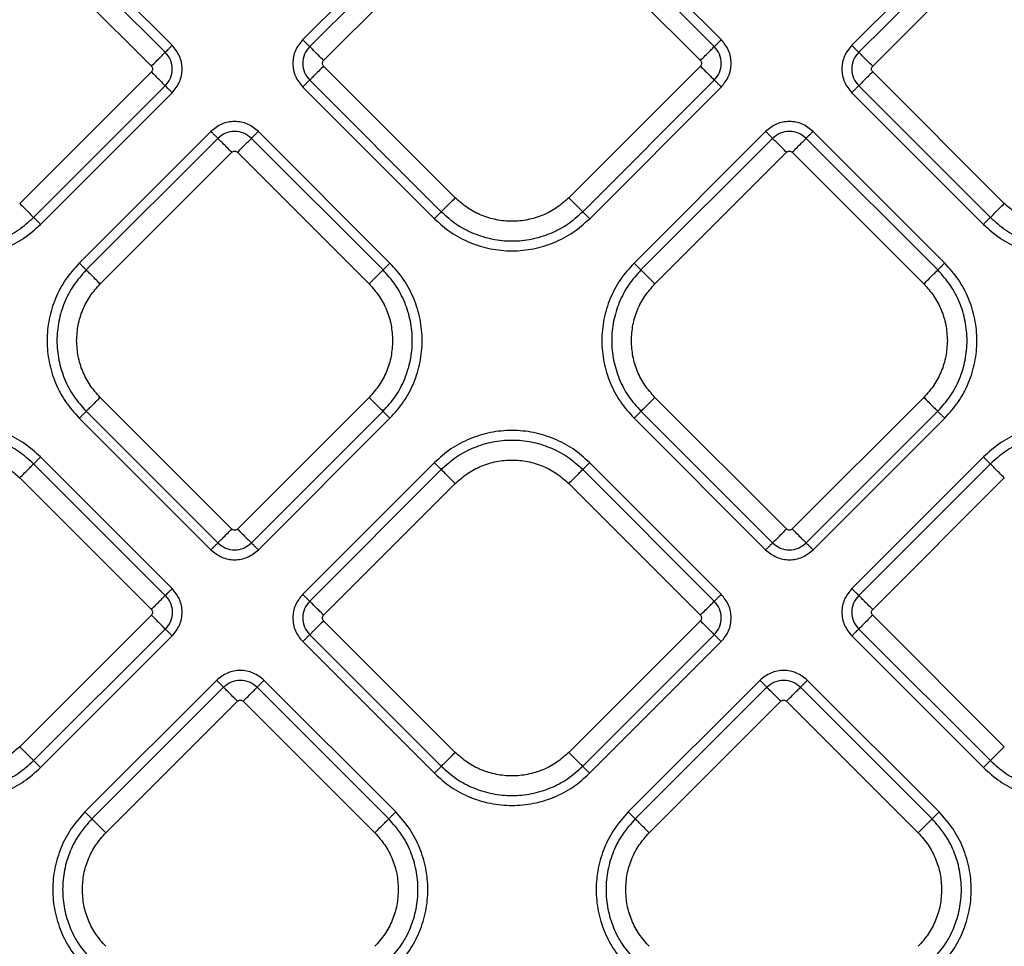
# Model space of a CAD drawing. Extents: x 400 to 500, y 484 to 637.
# Drawn here: x 456 to 461, y 548 to 553 of the extents above; entities that cross this region are included whole.
import ezdxf

# ---------------------------------------------------------------- set-up
doc = ezdxf.new("R2010")
doc.units = 0
doc.header["$MEASUREMENT"] = 0
doc.layers.add('DIM', color=3, linetype='Continuous')
doc.layers.add('GEOMETRY', color=3, linetype='Continuous', lineweight=25)

# ---------------------------------------------------------------- blocks, each defined once
blk = doc.blocks.new('GRANDEE 2023')
at = {"layer": 'GEOMETRY', "ltscale": 16}
for p, q in [((7.8805, -43.2034), (7.2216, -43.8623)), ((9.3166, -43.8623), (8.6578, -43.2034)), ((6.5337, -43.9256), (5.8749, -43.2668)), ((6.5686, -43.8908), (5.9097, -43.2319)), ((7.9153, -43.2383), (7.2565, -43.8971)), ((9.2817, -43.8971), (8.6229, -43.2383)), ((10.6284, -43.2319), (9.9696, -43.8908)), ((10.6633, -43.2668), (10.0045, -43.9256)), ((7.3262, -43.9669), (7.985, -43.308)), ((8.5532, -43.308), (9.212, -43.9669)), ((5.8051, -43.3365), (6.464, -43.9954)), ((10.0742, -43.9954), (10.733, -43.3365)), ((7.985, -44.654), (7.3262, -43.9951)), ((9.212, -43.9951), (8.5532, -44.654)), ((6.464, -44.0236), (5.8051, -44.6825)), ((10.733, -44.6825), (10.0742, -44.0236)), ((5.8749, -44.7522), (6.5337, -44.0934)), ((7.2216, -44.0997), (7.8805, -44.7586)), ((7.2565, -44.0649), (7.9153, -44.7237)), ((8.6229, -44.7237), (9.2817, -44.0649)), ((8.6578, -44.7586), (9.3166, -44.0997)), ((10.0045, -44.0934), (10.6633, -44.7522)), ((5.9097, -44.7871), (6.5686, -44.1282)), ((9.9696, -44.1282), (10.6284, -44.7871)), ((6.7621, -44.3218), (6.1033, -44.9806)), ((7.6584, -44.9806), (6.9996, -44.3218)), ((9.5386, -44.3218), (8.8798, -44.9806)), ((10.4349, -44.9806), (9.7761, -44.3218)), ((6.797, -44.3566), (6.1381, -45.0155)), ((7.6235, -45.0155), (6.9647, -44.3566)), ((9.5735, -44.3566), (8.9147, -45.0154)), ((10.4, -45.0154), (9.7412, -44.3566)), ((6.2079, -45.0852), (6.8667, -44.4264)), ((6.895, -44.4264), (7.5538, -45.0852)), ((8.9844, -45.0852), (9.6432, -44.4263)), ((9.6715, -44.4263), (10.3303, -45.0852)), ((6.8667, -46.3122), (6.2079, -45.6533)), ((7.5538, -45.6533), (6.895, -46.3122)), ((9.6432, -46.3121), (8.9844, -45.6533)), ((10.3303, -45.6533), (9.6715, -46.3121)), ((6.1381, -45.7231), (6.797, -46.3819)), ((6.9647, -46.3819), (7.6235, -45.7231)), ((8.9147, -45.723), (9.5735, -46.3819)), ((9.7412, -46.3819), (10.4, -45.723)), ((6.1033, -45.7579), (6.7621, -46.4167)), ((6.9996, -46.4168), (7.6584, -45.7579)), ((8.8798, -45.7579), (9.5386, -46.4167)), ((9.7761, -46.4167), (10.4349, -45.7579)), ((6.5686, -46.6103), (5.9098, -45.9514)), ((10.6285, -45.9514), (9.9696, -46.6103)), ((6.5337, -46.6451), (5.8749, -45.9863)), ((7.8804, -45.9799), (7.2216, -46.6388)), ((7.9153, -46.0148), (7.2565, -46.6736)), ((9.2817, -46.6736), (8.6229, -46.0148)), ((9.3166, -46.6388), (8.6577, -45.9799)), ((10.6633, -45.9863), (10.0045, -46.6451)), ((5.8052, -46.056), (6.464, -46.7149)), ((10.0742, -46.7149), (10.733, -46.056)), ((7.3262, -46.7434), (7.985, -46.0845)), ((8.5531, -46.0845), (9.212, -46.7434)), ((6.464, -46.7431), (5.8052, -47.402)), ((10.733, -47.402), (10.0742, -46.7431)), ((5.8749, -47.4717), (6.5337, -46.8129)), ((7.985, -47.4305), (7.3262, -46.7716)), ((9.212, -46.7716), (8.5531, -47.4305)), ((10.0045, -46.8129), (10.6633, -47.4717)), ((5.9098, -47.5066), (6.5686, -46.8477)), ((7.2565, -46.8414), (7.9153, -47.5002)), ((8.6229, -47.5002), (9.2817, -46.8414)), ((9.9696, -46.8477), (10.6285, -47.5066)), ((7.2216, -46.8762), (7.8804, -47.5351)), ((8.6577, -47.5351), (9.3166, -46.8762)), ((6.7906, -47.0698), (6.1318, -47.7286)), ((6.8255, -47.1046), (6.1667, -47.7634)), ((7.652, -47.7634), (6.9932, -47.1046)), ((7.6869, -47.7286), (7.0281, -47.0698)), ((9.5101, -47.0698), (8.8513, -47.7286)), ((9.545, -47.1046), (8.8861, -47.7635)), ((10.3715, -47.7635), (9.7127, -47.1046)), ((10.4064, -47.7286), (9.7476, -47.0698)), ((6.2364, -47.8332), (6.8952, -47.1743)), ((6.9235, -47.1743), (7.5823, -47.8332)), ((8.9559, -47.8332), (9.6147, -47.1744)), ((9.643, -47.1744), (10.3018, -47.8332))]:
    blk.add_line(p, q, dxfattribs=at)
for points in [[(6.5686, -43.8908), (6.5644, -43.8949), (6.5561, -43.9032), (6.5453, -43.914), (6.537, -43.9223), (6.5348, -43.9245), (6.5337, -43.9256)], [(7.2216, -43.8623), (7.2258, -43.8664), (7.234, -43.8747), (7.2449, -43.8855), (7.2532, -43.8938), (7.2554, -43.896), (7.2565, -43.8971)], [(7.3262, -43.9669), (7.3179, -43.9586), (7.3014, -43.942), (7.2797, -43.9204), (7.2631, -43.9038), (7.2587, -43.8993), (7.2565, -43.8971)], [(9.212, -43.9669), (9.2203, -43.9586), (9.2368, -43.942), (9.2585, -43.9204), (9.2751, -43.9038), (9.2795, -43.8993), (9.2817, -43.8971)], [(9.3166, -43.8623), (9.3125, -43.8664), (9.3042, -43.8747), (9.2933, -43.8855), (9.285, -43.8938), (9.2828, -43.896), (9.2817, -43.8971)], [(9.9696, -43.8908), (9.9737, -43.8949), (9.982, -43.9032), (9.9928, -43.914), (10.0011, -43.9223), (10.0033, -43.9245), (10.0045, -43.9256)], [(6.464, -43.9954), (6.4723, -43.9871), (6.4888, -43.9705), (6.5105, -43.9489), (6.5271, -43.9323), (6.5315, -43.9279), (6.5337, -43.9256)], [(10.0742, -43.9954), (10.0659, -43.9871), (10.0493, -43.9705), (10.0277, -43.9489), (10.0111, -43.9323), (10.0067, -43.9279), (10.0045, -43.9256)], [(7.3262, -43.9951), (7.3179, -44.0034), (7.3014, -44.02), (7.2797, -44.0416), (7.2631, -44.0582), (7.2587, -44.0626), (7.2565, -44.0649)], [(9.212, -43.9951), (9.2203, -44.0034), (9.2368, -44.02), (9.2585, -44.0416), (9.2751, -44.0582), (9.2795, -44.0626), (9.2817, -44.0649)], [(6.464, -44.0236), (6.4723, -44.0319), (6.4888, -44.0485), (6.5105, -44.0701), (6.5271, -44.0867), (6.5315, -44.0912), (6.5337, -44.0934)], [(10.0742, -44.0236), (10.0659, -44.0319), (10.0493, -44.0485), (10.0277, -44.0701), (10.0111, -44.0867), (10.0067, -44.0912), (10.0045, -44.0934)], [(6.5686, -44.1282), (6.5644, -44.1241), (6.5561, -44.1158), (6.5453, -44.105), (6.537, -44.0967), (6.5348, -44.0945), (6.5337, -44.0934)], [(7.2216, -44.0997), (7.2258, -44.0956), (7.234, -44.0873), (7.2449, -44.0765), (7.2532, -44.0682), (7.2554, -44.066), (7.2565, -44.0649)], [(9.3166, -44.0997), (9.3125, -44.0956), (9.3042, -44.0873), (9.2933, -44.0765), (9.285, -44.0682), (9.2828, -44.066), (9.2817, -44.0649)], [(9.9696, -44.1282), (9.9737, -44.1241), (9.982, -44.1158), (9.9928, -44.105), (10.0011, -44.0967), (10.0033, -44.0945), (10.0045, -44.0934)], [(6.7621, -44.3218), (6.7663, -44.3259), (6.7745, -44.3342), (6.7854, -44.345), (6.7937, -44.3533), (6.7959, -44.3555), (6.797, -44.3566)], [(6.9996, -44.3218), (6.9954, -44.3259), (6.9871, -44.3342), (6.9763, -44.345), (6.968, -44.3533), (6.9658, -44.3555), (6.9647, -44.3566)], [(9.5386, -44.3218), (9.5428, -44.3259), (9.551, -44.3342), (9.5619, -44.345), (9.5702, -44.3533), (9.5724, -44.3555), (9.5735, -44.3566)], [(9.7761, -44.3218), (9.7719, -44.3259), (9.7637, -44.3342), (9.7528, -44.345), (9.7445, -44.3533), (9.7423, -44.3555), (9.7412, -44.3566)], [(6.8667, -44.4264), (6.8584, -44.4181), (6.8419, -44.4015), (6.8202, -44.3799), (6.8036, -44.3633), (6.7992, -44.3589), (6.797, -44.3566)], [(6.895, -44.4264), (6.9033, -44.4181), (6.9198, -44.4015), (6.9415, -44.3799), (6.9581, -44.3633), (6.9625, -44.3589), (6.9647, -44.3566)], [(9.6432, -44.4263), (9.6349, -44.4181), (9.6184, -44.4015), (9.5967, -44.3798), (9.5801, -44.3633), (9.5757, -44.3588), (9.5735, -44.3566)], [(9.6715, -44.4263), (9.6798, -44.4181), (9.6963, -44.4015), (9.718, -44.3798), (9.7346, -44.3633), (9.739, -44.3588), (9.7412, -44.3566)], [(5.8051, -44.6825), (5.8134, -44.6908), (5.83, -44.7073), (5.8516, -44.729), (5.8682, -44.7456), (5.8727, -44.75), (5.8749, -44.7522)], [(7.9153, -44.7237), (7.9175, -44.7215), (7.922, -44.7171), (7.9386, -44.7005), (7.9602, -44.6788), (7.9768, -44.6622), (7.985, -44.654)], [(8.5532, -44.654), (8.5335, -44.6715), (8.4942, -44.7066), (8.4237, -44.7433), (8.348, -44.7665), (8.2691, -44.7742), (8.1902, -44.7665), (8.1145, -44.7433), (8.044, -44.7066), (8.0047, -44.6715), (7.985, -44.654)], [(8.5532, -44.654), (8.5615, -44.6622), (8.578, -44.6788), (8.5997, -44.7005), (8.6163, -44.7171), (8.6207, -44.7215), (8.6229, -44.7237)], [(10.6633, -44.7522), (10.6655, -44.75), (10.6699, -44.7456), (10.6865, -44.729), (10.7082, -44.7073), (10.7247, -44.6908), (10.733, -44.6825)], [(11.3011, -44.6825), (11.2815, -44.7), (11.2422, -44.7351), (11.1717, -44.7718), (11.096, -44.795), (11.0171, -44.8027), (10.9382, -44.795), (10.8625, -44.7718), (10.792, -44.7351), (10.7527, -44.7), (10.733, -44.6825)], [(7.9153, -44.7237), (7.9142, -44.7248), (7.912, -44.727), (7.9037, -44.7353), (7.8929, -44.7461), (7.8846, -44.7544), (7.8805, -44.7586)], [(7.9153, -44.7237), (7.9398, -44.7455), (7.9887, -44.7892), (8.0766, -44.835), (8.1708, -44.8638), (8.2691, -44.8734), (8.3674, -44.8638), (8.4616, -44.835), (8.5495, -44.7892), (8.5984, -44.7455), (8.6229, -44.7237)], [(8.6578, -44.7586), (8.6536, -44.7544), (8.6453, -44.7461), (8.6345, -44.7353), (8.6262, -44.727), (8.624, -44.7248), (8.6229, -44.7237)], [(5.1324, -44.7871), (5.1593, -44.8111), (5.2131, -44.859), (5.3096, -44.9093), (5.4131, -44.941), (5.5211, -44.9516), (5.629, -44.941), (5.7326, -44.9093), (5.8291, -44.859), (5.8828, -44.8111), (5.9097, -44.7871)], [(5.1673, -44.7522), (5.1918, -44.774), (5.2407, -44.8177), (5.3285, -44.8635), (5.4228, -44.8923), (5.5211, -44.9019), (5.6194, -44.8923), (5.7136, -44.8635), (5.8014, -44.8177), (5.8504, -44.774), (5.8749, -44.7522)], [(5.9097, -44.7871), (5.9056, -44.7829), (5.8973, -44.7746), (5.8865, -44.7638), (5.8782, -44.7555), (5.876, -44.7533), (5.8749, -44.7522)], [(7.8805, -44.7586), (7.9073, -44.7825), (7.9611, -44.8305), (8.0576, -44.8808), (8.1611, -44.9125), (8.2691, -44.9231), (8.3771, -44.9125), (8.4806, -44.8808), (8.5771, -44.8305), (8.6309, -44.7825), (8.6578, -44.7586)], [(10.6633, -44.7522), (10.6622, -44.7533), (10.66, -44.7555), (10.6517, -44.7638), (10.6408, -44.7746), (10.6326, -44.7829), (10.6284, -44.7871)], [(10.6284, -44.7871), (10.6553, -44.8111), (10.7091, -44.859), (10.8056, -44.9093), (10.9091, -44.941), (11.0171, -44.9516), (11.125, -44.941), (11.2286, -44.9093), (11.3251, -44.859), (11.3788, -44.8111), (11.4057, -44.7871)], [(10.6633, -44.7522), (10.6878, -44.774), (10.7367, -44.8177), (10.8245, -44.8635), (10.9188, -44.8923), (11.0171, -44.9019), (11.1154, -44.8923), (11.2096, -44.8635), (11.2974, -44.8177), (11.3464, -44.774), (11.3709, -44.7522)], [(6.1033, -44.9806), (6.0793, -45.0075), (6.0313, -45.0613), (5.981, -45.1578), (5.9493, -45.2613), (5.9388, -45.3693), (5.9493, -45.4772), (5.981, -45.5808), (6.0313, -45.6773), (6.0793, -45.731), (6.1033, -45.7579)], [(6.1033, -44.9806), (6.1074, -44.9848), (6.1157, -44.993), (6.1265, -45.0039), (6.1348, -45.0122), (6.137, -45.0144), (6.1381, -45.0155)], [(7.6584, -44.9806), (7.6543, -44.9848), (7.646, -44.993), (7.6352, -45.0039), (7.6269, -45.0122), (7.6246, -45.0144), (7.6235, -45.0155)], [(7.6584, -45.7579), (7.6824, -45.731), (7.7304, -45.6773), (7.7806, -45.5808), (7.8123, -45.4772), (7.8229, -45.3693), (7.8123, -45.2613), (7.7806, -45.1578), (7.7304, -45.0613), (7.6824, -45.0075), (7.6584, -44.9806)], [(8.8798, -44.9806), (8.8558, -45.0075), (8.8078, -45.0612), (8.7576, -45.1577), (8.7258, -45.2613), (8.7153, -45.3692), (8.7258, -45.4772), (8.7576, -45.5807), (8.8078, -45.6772), (8.8558, -45.731), (8.8798, -45.7579)], [(8.8798, -44.9806), (8.8839, -44.9847), (8.8922, -44.993), (8.903, -45.0038), (8.9113, -45.0121), (8.9135, -45.0143), (8.9147, -45.0154)], [(10.4349, -44.9806), (10.4308, -44.9847), (10.4225, -44.993), (10.4117, -45.0038), (10.4034, -45.0121), (10.4012, -45.0143), (10.4, -45.0154)], [(10.4349, -45.7579), (10.4589, -45.731), (10.5069, -45.6772), (10.5571, -45.5807), (10.5889, -45.4772), (10.5994, -45.3692), (10.5889, -45.2613), (10.5571, -45.1577), (10.5069, -45.0612), (10.4589, -45.0075), (10.4349, -44.9806)], [(6.1381, -45.0155), (6.1163, -45.04), (6.0726, -45.0889), (6.0269, -45.1767), (5.998, -45.271), (5.9884, -45.3693), (5.998, -45.4675), (6.0269, -45.5618), (6.0726, -45.6496), (6.1163, -45.6986), (6.1381, -45.7231)], [(6.2079, -45.0852), (6.1996, -45.0769), (6.183, -45.0604), (6.1614, -45.0387), (6.1448, -45.0221), (6.1404, -45.0177), (6.1381, -45.0155)], [(7.5538, -45.0852), (7.5621, -45.0769), (7.5786, -45.0604), (7.6003, -45.0387), (7.6169, -45.0221), (7.6213, -45.0177), (7.6235, -45.0155)], [(7.6235, -45.7231), (7.6454, -45.6986), (7.6891, -45.6496), (7.7348, -45.5618), (7.7637, -45.4675), (7.7733, -45.3693), (7.7637, -45.271), (7.7348, -45.1767), (7.6891, -45.0889), (7.6454, -45.04), (7.6235, -45.0155)], [(8.9147, -45.0154), (8.8928, -45.0399), (8.8491, -45.0889), (8.8034, -45.1767), (8.7745, -45.271), (8.7649, -45.3692), (8.7745, -45.4675), (8.8034, -45.5618), (8.8491, -45.6496), (8.8928, -45.6986), (8.9147, -45.723)], [(8.9844, -45.0852), (8.9761, -45.0769), (8.9595, -45.0603), (8.9379, -45.0387), (8.9213, -45.0221), (8.9169, -45.0177), (8.9147, -45.0154)], [(10.3303, -45.0852), (10.3386, -45.0769), (10.3552, -45.0603), (10.3768, -45.0387), (10.3934, -45.0221), (10.3978, -45.0177), (10.4, -45.0154)], [(10.4, -45.723), (10.4219, -45.6986), (10.4656, -45.6496), (10.5113, -45.5618), (10.5402, -45.4675), (10.5498, -45.3692), (10.5402, -45.271), (10.5113, -45.1767), (10.4656, -45.0889), (10.4219, -45.0399), (10.4, -45.0154)], [(6.0902, -45.3693), (6.0917, -45.343), (6.0947, -45.2904), (6.1187, -45.2147), (6.1552, -45.1441), (6.1903, -45.1049), (6.2079, -45.0852)], [(7.5538, -45.0852), (7.5714, -45.1049), (7.6065, -45.1441), (7.643, -45.2147), (7.667, -45.2904), (7.67, -45.343), (7.6715, -45.3693)], [(8.8667, -45.3692), (8.8682, -45.3429), (8.8712, -45.2903), (8.8952, -45.2146), (8.9317, -45.1441), (8.9668, -45.1048), (8.9844, -45.0852)], [(10.3303, -45.0852), (10.3479, -45.1048), (10.383, -45.1441), (10.4195, -45.2146), (10.4435, -45.2903), (10.4465, -45.3429), (10.448, -45.3692)], [(6.2079, -45.6533), (6.1903, -45.6337), (6.1552, -45.5944), (6.1187, -45.5239), (6.0947, -45.4482), (6.0917, -45.3956), (6.0902, -45.3693)], [(7.6715, -45.3693), (7.67, -45.3956), (7.667, -45.4482), (7.643, -45.5239), (7.6065, -45.5944), (7.5714, -45.6337), (7.5538, -45.6533)], [(8.9844, -45.6533), (8.9668, -45.6337), (8.9317, -45.5944), (8.8952, -45.5238), (8.8712, -45.4481), (8.8682, -45.3955), (8.8667, -45.3692)], [(10.448, -45.3692), (10.4465, -45.3955), (10.4435, -45.4481), (10.4195, -45.5238), (10.383, -45.5944), (10.3479, -45.6337), (10.3303, -45.6533)], [(6.2079, -45.6533), (6.1996, -45.6616), (6.183, -45.6782), (6.1614, -45.6998), (6.1448, -45.7164), (6.1404, -45.7208), (6.1381, -45.7231)], [(7.5538, -45.6533), (7.5621, -45.6616), (7.5786, -45.6782), (7.6003, -45.6998), (7.6169, -45.7164), (7.6213, -45.7208), (7.6235, -45.7231)], [(8.9844, -45.6533), (8.9761, -45.6616), (8.9595, -45.6781), (8.9379, -45.6998), (8.9213, -45.7164), (8.9169, -45.7208), (8.9147, -45.723)], [(10.3303, -45.6533), (10.3386, -45.6616), (10.3552, -45.6781), (10.3768, -45.6998), (10.3934, -45.7164), (10.3978, -45.7208), (10.4, -45.723)], [(6.1033, -45.7579), (6.1074, -45.7538), (6.1157, -45.7455), (6.1265, -45.7347), (6.1348, -45.7264), (6.137, -45.7242), (6.1381, -45.7231)], [(7.6584, -45.7579), (7.6543, -45.7538), (7.646, -45.7455), (7.6352, -45.7347), (7.6269, -45.7264), (7.6246, -45.7242), (7.6235, -45.7231)], [(8.8798, -45.7579), (8.8839, -45.7537), (8.8922, -45.7455), (8.903, -45.7346), (8.9113, -45.7263), (8.9135, -45.7241), (8.9147, -45.723)], [(10.4349, -45.7579), (10.4308, -45.7537), (10.4225, -45.7455), (10.4117, -45.7346), (10.4034, -45.7263), (10.4012, -45.7241), (10.4, -45.723)], [(5.9098, -45.9514), (5.8829, -45.9274), (5.8291, -45.8795), (5.7326, -45.8292), (5.6291, -45.7975), (5.5211, -45.7869), (5.4131, -45.7975), (5.3096, -45.8292), (5.2131, -45.8795), (5.1593, -45.9274), (5.1325, -45.9514)], [(8.6577, -45.9799), (8.6308, -45.956), (8.5771, -45.908), (8.4806, -45.8577), (8.377, -45.826), (8.2691, -45.8154), (8.1611, -45.826), (8.0576, -45.8577), (7.9611, -45.908), (7.9073, -45.956), (7.8804, -45.9799)], [(11.4058, -45.9514), (11.3789, -45.9274), (11.3251, -45.8795), (11.2286, -45.8292), (11.1251, -45.7975), (11.0171, -45.7869), (10.9091, -45.7975), (10.8056, -45.8292), (10.7091, -45.8795), (10.6553, -45.9274), (10.6285, -45.9514)], [(5.8749, -45.9863), (5.8504, -45.9645), (5.8015, -45.9208), (5.7136, -45.875), (5.6194, -45.8462), (5.5211, -45.8366), (5.4228, -45.8462), (5.3286, -45.875), (5.2407, -45.9208), (5.1918, -45.9645), (5.1673, -45.9863)], [(8.6229, -46.0148), (8.5984, -45.993), (8.5494, -45.9493), (8.4616, -45.9035), (8.3674, -45.8747), (8.2691, -45.8651), (8.1708, -45.8747), (8.0765, -45.9035), (7.9887, -45.9493), (7.9398, -45.993), (7.9153, -46.0148)], [(11.3709, -45.9863), (11.3464, -45.9645), (11.2975, -45.9208), (11.2096, -45.875), (11.1154, -45.8462), (11.0171, -45.8366), (10.9188, -45.8462), (10.8246, -45.875), (10.7367, -45.9208), (10.6878, -45.9645), (10.6633, -45.9863)], [(5.237, -46.056), (5.2567, -46.0385), (5.296, -46.0034), (5.3665, -45.9667), (5.4422, -45.9435), (5.5211, -45.9358), (5.6, -45.9435), (5.6757, -45.9667), (5.7462, -46.0034), (5.7855, -46.0385), (5.8052, -46.056)], [(5.9098, -45.9514), (5.9056, -45.9556), (5.8973, -45.9639), (5.8865, -45.9747), (5.8782, -45.983), (5.876, -45.9852), (5.8749, -45.9863)], [(7.985, -46.0845), (8.0047, -46.067), (8.044, -46.0319), (8.1145, -45.9952), (8.1902, -45.972), (8.2691, -45.9643), (8.348, -45.972), (8.4237, -45.9952), (8.4942, -46.0319), (8.5335, -46.067), (8.5531, -46.0845)], [(10.6285, -45.9514), (10.6326, -45.9556), (10.6409, -45.9639), (10.6517, -45.9747), (10.66, -45.983), (10.6622, -45.9852), (10.6633, -45.9863)], [(5.8052, -46.056), (5.8135, -46.0477), (5.83, -46.0312), (5.8517, -46.0095), (5.8683, -45.9929), (5.8727, -45.9885), (5.8749, -45.9863)], [(7.8804, -45.9799), (7.8846, -45.9841), (7.8928, -45.9924), (7.9037, -46.0032), (7.912, -46.0115), (7.9142, -46.0137), (7.9153, -46.0148)], [(7.985, -46.0845), (7.9767, -46.0763), (7.9602, -46.0597), (7.9385, -46.038), (7.9219, -46.0214), (7.9175, -46.017), (7.9153, -46.0148)], [(8.5531, -46.0845), (8.5614, -46.0763), (8.578, -46.0597), (8.5996, -46.038), (8.6162, -46.0214), (8.6207, -46.017), (8.6229, -46.0148)], [(8.6577, -45.9799), (8.6536, -45.9841), (8.6453, -45.9924), (8.6345, -46.0032), (8.6262, -46.0115), (8.624, -46.0137), (8.6229, -46.0148)], [(10.733, -46.056), (10.7248, -46.0477), (10.7082, -46.0312), (10.6866, -46.0095), (10.67, -45.9929), (10.6655, -45.9885), (10.6633, -45.9863)], [(6.797, -46.3819), (6.7992, -46.3797), (6.8036, -46.3753), (6.8202, -46.3587), (6.8419, -46.337), (6.8584, -46.3204), (6.8667, -46.3122)], [(6.895, -46.3122), (6.9033, -46.3204), (6.9198, -46.337), (6.9415, -46.3587), (6.9581, -46.3753), (6.9625, -46.3797), (6.9647, -46.3819)], [(9.5735, -46.3819), (9.5757, -46.3796), (9.5801, -46.3752), (9.5967, -46.3586), (9.6184, -46.337), (9.6349, -46.3204), (9.6432, -46.3121)], [(9.6715, -46.3121), (9.6798, -46.3204), (9.6963, -46.337), (9.718, -46.3586), (9.7346, -46.3752), (9.739, -46.3796), (9.7412, -46.3819)], [(6.797, -46.3819), (6.7959, -46.383), (6.7937, -46.3852), (6.7854, -46.3935), (6.7745, -46.4043), (6.7663, -46.4126), (6.7621, -46.4167)], [(6.9996, -46.4167), (6.9954, -46.4126), (6.9871, -46.4043), (6.9763, -46.3935), (6.968, -46.3852), (6.9658, -46.383), (6.9647, -46.3819)], [(9.5735, -46.3819), (9.5724, -46.383), (9.5702, -46.3852), (9.5619, -46.3935), (9.551, -46.4043), (9.5428, -46.4126), (9.5386, -46.4167)], [(9.7761, -46.4167), (9.7719, -46.4126), (9.7637, -46.4043), (9.7528, -46.3935), (9.7445, -46.3852), (9.7423, -46.383), (9.7412, -46.3819)], [(6.5686, -46.6103), (6.5645, -46.6144), (6.5562, -46.6227), (6.5453, -46.6335), (6.537, -46.6418), (6.5348, -46.644), (6.5337, -46.6451)], [(9.9696, -46.6103), (9.9738, -46.6144), (9.982, -46.6227), (9.9929, -46.6335), (10.0012, -46.6418), (10.0034, -46.644), (10.0045, -46.6451)], [(6.464, -46.7149), (6.4723, -46.7066), (6.4888, -46.69), (6.5105, -46.6684), (6.5271, -46.6518), (6.5315, -46.6473), (6.5337, -46.6451)], [(7.2216, -46.6388), (7.2257, -46.6429), (7.234, -46.6512), (7.2448, -46.662), (7.2531, -46.6703), (7.2553, -46.6725), (7.2565, -46.6736)], [(9.3166, -46.6388), (9.3124, -46.6429), (9.3041, -46.6512), (9.2933, -46.662), (9.285, -46.6703), (9.2828, -46.6725), (9.2817, -46.6736)], [(10.0742, -46.7149), (10.0659, -46.7066), (10.0494, -46.69), (10.0277, -46.6684), (10.0111, -46.6518), (10.0067, -46.6473), (10.0045, -46.6451)], [(7.3262, -46.7434), (7.3179, -46.7351), (7.3013, -46.7185), (7.2797, -46.6969), (7.2631, -46.6803), (7.2587, -46.6759), (7.2565, -46.6736)], [(9.212, -46.7434), (9.2203, -46.7351), (9.2368, -46.7185), (9.2585, -46.6969), (9.2751, -46.6803), (9.2795, -46.6759), (9.2817, -46.6736)], [(6.464, -46.7431), (6.4723, -46.7514), (6.4888, -46.768), (6.5105, -46.7896), (6.5271, -46.8062), (6.5315, -46.8106), (6.5337, -46.8129)], [(10.0742, -46.7431), (10.0659, -46.7514), (10.0494, -46.768), (10.0277, -46.7896), (10.0111, -46.8062), (10.0067, -46.8106), (10.0045, -46.8129)], [(6.5337, -46.8129), (6.5348, -46.814), (6.537, -46.8162), (6.5453, -46.8245), (6.5562, -46.8353), (6.5645, -46.8436), (6.5686, -46.8477)], [(7.3262, -46.7716), (7.3179, -46.7799), (7.3013, -46.7965), (7.2797, -46.8181), (7.2631, -46.8347), (7.2587, -46.8392), (7.2565, -46.8414)], [(9.212, -46.7716), (9.2203, -46.7799), (9.2368, -46.7965), (9.2585, -46.8181), (9.2751, -46.8347), (9.2795, -46.8392), (9.2817, -46.8414)], [(9.9696, -46.8477), (9.9738, -46.8436), (9.982, -46.8353), (9.9929, -46.8245), (10.0012, -46.8162), (10.0034, -46.814), (10.0045, -46.8129)], [(7.2216, -46.8762), (7.2257, -46.8721), (7.234, -46.8638), (7.2448, -46.853), (7.2531, -46.8447), (7.2553, -46.8425), (7.2565, -46.8414)], [(9.3166, -46.8762), (9.3124, -46.8721), (9.3041, -46.8638), (9.2933, -46.853), (9.285, -46.8447), (9.2828, -46.8425), (9.2817, -46.8414)], [(6.7906, -47.0698), (6.7948, -47.0739), (6.803, -47.0822), (6.8139, -47.093), (6.8222, -47.1013), (6.8244, -47.1035), (6.8255, -47.1046)], [(6.8952, -47.1743), (6.8869, -47.1661), (6.8704, -47.1495), (6.8487, -47.1278), (6.8321, -47.1113), (6.8277, -47.1068), (6.8255, -47.1046)], [(6.9235, -47.1743), (6.9318, -47.1661), (6.9483, -47.1495), (6.97, -47.1278), (6.9866, -47.1113), (6.991, -47.1068), (6.9932, -47.1046)], [(7.0281, -47.0698), (7.0239, -47.0739), (7.0157, -47.0822), (7.0048, -47.093), (6.9965, -47.1013), (6.9943, -47.1035), (6.9932, -47.1046)], [(9.5101, -47.0698), (9.5143, -47.0739), (9.5225, -47.0822), (9.5334, -47.093), (9.5417, -47.1013), (9.5439, -47.1035), (9.545, -47.1046)], [(9.6147, -47.1744), (9.6064, -47.1661), (9.5899, -47.1495), (9.5682, -47.1279), (9.5516, -47.1113), (9.5472, -47.1069), (9.545, -47.1046)], [(9.643, -47.1744), (9.6513, -47.1661), (9.6678, -47.1495), (9.6895, -47.1279), (9.7061, -47.1113), (9.7105, -47.1069), (9.7127, -47.1046)], [(9.7476, -47.0698), (9.7434, -47.0739), (9.7351, -47.0822), (9.7243, -47.093), (9.716, -47.1013), (9.7138, -47.1035), (9.7127, -47.1046)], [(5.8052, -47.402), (5.7855, -47.4195), (5.7462, -47.4546), (5.6757, -47.4913), (5.6, -47.5145), (5.5211, -47.5222), (5.4422, -47.5145), (5.3665, -47.4913), (5.296, -47.4546), (5.2567, -47.4195), (5.237, -47.402)], [(5.8052, -47.402), (5.8135, -47.4102), (5.83, -47.4268), (5.8517, -47.4485), (5.8683, -47.4651), (5.8727, -47.4695), (5.8749, -47.4717)], [(10.6633, -47.4717), (10.6655, -47.4695), (10.67, -47.4651), (10.6866, -47.4485), (10.7082, -47.4268), (10.7248, -47.4102), (10.733, -47.402)], [(7.9153, -47.5002), (7.9175, -47.498), (7.9219, -47.4936), (7.9385, -47.477), (7.9602, -47.4553), (7.9767, -47.4388), (7.985, -47.4305)], [(8.5531, -47.4305), (8.5335, -47.448), (8.4942, -47.4831), (8.4237, -47.5198), (8.348, -47.543), (8.2691, -47.5507), (8.1902, -47.543), (8.1145, -47.5198), (8.044, -47.4831), (8.0047, -47.448), (7.985, -47.4305)], [(8.5531, -47.4305), (8.5614, -47.4388), (8.578, -47.4553), (8.5996, -47.477), (8.6162, -47.4936), (8.6207, -47.498), (8.6229, -47.5002)], [(5.1673, -47.4717), (5.1918, -47.4935), (5.2407, -47.5372), (5.3286, -47.583), (5.4228, -47.6118), (5.5211, -47.6214), (5.6194, -47.6118), (5.7136, -47.583), (5.8015, -47.5372), (5.8504, -47.4935), (5.8749, -47.4717)], [(5.9098, -47.5066), (5.9056, -47.5024), (5.8973, -47.4941), (5.8865, -47.4833), (5.8782, -47.475), (5.876, -47.4728), (5.8749, -47.4717)], [(7.9153, -47.5002), (7.9142, -47.5013), (7.912, -47.5035), (7.9037, -47.5118), (7.8928, -47.5226), (7.8846, -47.5309), (7.8804, -47.5351)], [(7.9153, -47.5002), (7.9398, -47.522), (7.9887, -47.5657), (8.0765, -47.6115), (8.1708, -47.6403), (8.2691, -47.6499), (8.3674, -47.6403), (8.4616, -47.6115), (8.5494, -47.5657), (8.5984, -47.522), (8.6229, -47.5002)], [(8.6577, -47.5351), (8.6536, -47.5309), (8.6453, -47.5226), (8.6345, -47.5118), (8.6262, -47.5035), (8.624, -47.5013), (8.6229, -47.5002)], [(10.6633, -47.4717), (10.6622, -47.4728), (10.66, -47.475), (10.6517, -47.4833), (10.6409, -47.4941), (10.6326, -47.5024), (10.6285, -47.5066)], [(10.6633, -47.4717), (10.6878, -47.4935), (10.7367, -47.5372), (10.8246, -47.583), (10.9188, -47.6118), (11.0171, -47.6214), (11.1154, -47.6118), (11.2096, -47.583), (11.2975, -47.5372), (11.3464, -47.4935), (11.3709, -47.4717)], [(5.1325, -47.5066), (5.1593, -47.5305), (5.2131, -47.5785), (5.3096, -47.6288), (5.4131, -47.6605), (5.5211, -47.6711), (5.6291, -47.6605), (5.7326, -47.6288), (5.8291, -47.5785), (5.8829, -47.5305), (5.9098, -47.5066)], [(7.8804, -47.5351), (7.9073, -47.5591), (7.9611, -47.607), (8.0576, -47.6573), (8.1611, -47.689), (8.2691, -47.6996), (8.377, -47.689), (8.4806, -47.6573), (8.5771, -47.607), (8.6308, -47.5591), (8.6577, -47.5351)], [(10.6285, -47.5066), (10.6553, -47.5305), (10.7091, -47.5785), (10.8056, -47.6288), (10.9091, -47.6605), (11.0171, -47.6711), (11.1251, -47.6605), (11.2286, -47.6288), (11.3251, -47.5785), (11.3789, -47.5305), (11.4058, -47.5066)], [(6.1318, -47.7286), (6.1078, -47.7555), (6.0598, -47.8092), (6.0096, -47.9057), (5.9778, -48.0093), (5.9673, -48.1172), (5.9778, -48.2252), (6.0096, -48.3287), (6.0598, -48.4252), (6.1078, -48.479), (6.1318, -48.5059)], [(6.1318, -47.7286), (6.1359, -47.7327), (6.1442, -47.741), (6.155, -47.7518), (6.1633, -47.7601), (6.1655, -47.7623), (6.1667, -47.7634)], [(7.6869, -47.7286), (7.6828, -47.7327), (7.6745, -47.741), (7.6637, -47.7518), (7.6554, -47.7601), (7.6532, -47.7623), (7.652, -47.7634)], [(7.6869, -48.5059), (7.7109, -48.479), (7.7589, -48.4252), (7.8091, -48.3287), (7.8409, -48.2252), (7.8514, -48.1172), (7.8409, -48.0093), (7.8091, -47.9057), (7.7589, -47.8092), (7.7109, -47.7555), (7.6869, -47.7286)], [(8.8513, -47.7286), (8.8273, -47.7555), (8.7793, -47.8093), (8.729, -47.9058), (8.6973, -48.0093), (8.6868, -48.1173), (8.6973, -48.2252), (8.729, -48.3288), (8.7793, -48.4253), (8.8273, -48.479), (8.8513, -48.5059)], [(8.8513, -47.7286), (8.8554, -47.7328), (8.8637, -47.741), (8.8745, -47.7519), (8.8828, -47.7602), (8.885, -47.7624), (8.8861, -47.7635)], [(10.4064, -47.7286), (10.4023, -47.7328), (10.394, -47.741), (10.3832, -47.7519), (10.3749, -47.7602), (10.3726, -47.7624), (10.3715, -47.7635)], [(10.4064, -48.5059), (10.4304, -48.479), (10.4784, -48.4253), (10.5286, -48.3288), (10.5603, -48.2252), (10.5709, -48.1173), (10.5603, -48.0093), (10.5286, -47.9058), (10.4784, -47.8093), (10.4304, -47.7555), (10.4064, -47.7286)], [(6.1667, -47.7634), (6.1448, -47.7879), (6.1011, -47.8369), (6.0554, -47.9247), (6.0265, -48.019), (6.0169, -48.1172), (6.0265, -48.2155), (6.0554, -48.3098), (6.1011, -48.3976), (6.1448, -48.4466), (6.1667, -48.471)], [(6.2364, -47.8332), (6.2281, -47.8249), (6.2115, -47.8083), (6.1899, -47.7867), (6.1733, -47.7701), (6.1689, -47.7657), (6.1667, -47.7634)], [(7.5823, -47.8332), (7.5906, -47.8249), (7.6072, -47.8083), (7.6288, -47.7867), (7.6454, -47.7701), (7.6498, -47.7657), (7.652, -47.7634)], [(7.652, -48.471), (7.6739, -48.4466), (7.7176, -48.3976), (7.7633, -48.3098), (7.7922, -48.2155), (7.8018, -48.1172), (7.7922, -48.019), (7.7633, -47.9247), (7.7176, -47.8369), (7.6739, -47.7879), (7.652, -47.7634)], [(8.8861, -47.7635), (8.8643, -47.788), (8.8206, -47.8369), (8.7749, -47.9247), (8.746, -48.019), (8.7364, -48.1173), (8.746, -48.2155), (8.7749, -48.3098), (8.8206, -48.3976), (8.8643, -48.4466), (8.8861, -48.4711)], [(8.9559, -47.8332), (8.9476, -47.8249), (8.931, -47.8084), (8.9094, -47.7867), (8.8928, -47.7701), (8.8884, -47.7657), (8.8861, -47.7635)], [(10.3018, -47.8332), (10.3101, -47.8249), (10.3266, -47.8084), (10.3483, -47.7867), (10.3649, -47.7701), (10.3693, -47.7657), (10.3715, -47.7635)], [(10.3715, -48.4711), (10.3934, -48.4466), (10.4371, -48.3976), (10.4828, -48.3098), (10.5117, -48.2155), (10.5213, -48.1173), (10.5117, -48.019), (10.4828, -47.9247), (10.4371, -47.8369), (10.3934, -47.788), (10.3715, -47.7635)], [(6.1187, -48.1172), (6.1202, -48.0909), (6.1232, -48.0383), (6.1472, -47.9626), (6.1837, -47.8921), (6.2188, -47.8528), (6.2364, -47.8332)], [(7.5823, -47.8332), (7.5999, -47.8528), (7.635, -47.8921), (7.6715, -47.9626), (7.6955, -48.0383), (7.6985, -48.0909), (7.7, -48.1172)], [(8.8382, -48.1173), (8.8397, -48.091), (8.8427, -48.0384), (8.8667, -47.9627), (8.9032, -47.8921), (8.9383, -47.8529), (8.9559, -47.8332)], [(10.3018, -47.8332), (10.3194, -47.8529), (10.3545, -47.8921), (10.391, -47.9627), (10.415, -48.0384), (10.418, -48.091), (10.4195, -48.1173)], [(6.2364, -48.4013), (6.2188, -48.3817), (6.1837, -48.3424), (6.1472, -48.2718), (6.1232, -48.1961), (6.1202, -48.1435), (6.1187, -48.1172)], [(7.7, -48.1172), (7.6985, -48.1435), (7.6955, -48.1961), (7.6715, -48.2718), (7.635, -48.3424), (7.5999, -48.3817), (7.5823, -48.4013)], [(8.9559, -48.4013), (8.9383, -48.3817), (8.9032, -48.3424), (8.8667, -48.2719), (8.8427, -48.1962), (8.8397, -48.1436), (8.8382, -48.1173)], [(10.4195, -48.1173), (10.418, -48.1436), (10.415, -48.1962), (10.391, -48.2719), (10.3545, -48.3424), (10.3194, -48.3817), (10.3018, -48.4013)]]:
    blk.add_open_spline(points, degree=3, dxfattribs=at)
for points, knots in [([(6.5686, -44.1282), (6.5823, -44.1109), (6.6098, -44.0762), (6.6217, -44.0095), (6.6098, -43.9428), (6.5823, -43.9081), (6.5686, -43.8908)], [0, 0, 0, 0, 0.250039, 0.499994, 0.749965, 1, 1, 1, 1]), ([(7.2216, -43.8623), (7.2079, -43.8796), (7.1804, -43.9143), (7.1684, -43.981), (7.1804, -44.0477), (7.2079, -44.0824), (7.2216, -44.0997)], [0, 0, 0, 0, 0.250039, 0.499994, 0.749965, 1, 1, 1, 1]), ([(7.2565, -43.8971), (7.2468, -43.9094), (7.2273, -43.9339), (7.2189, -43.981), (7.2273, -44.0281), (7.2468, -44.0526), (7.2565, -44.0649)], [0, 0, 0, 0, 0.249985, 0.499995, 0.750018, 1, 1, 1, 1]), ([(9.2817, -44.0649), (9.2914, -44.0526), (9.3109, -44.0281), (9.3193, -43.981), (9.3109, -43.9339), (9.2914, -43.9094), (9.2817, -43.8971)], [0, 0, 0, 0, 0.249985, 0.499995, 0.750018, 1, 1, 1, 1]), ([(9.3166, -44.0997), (9.3303, -44.0824), (9.3578, -44.0477), (9.3698, -43.981), (9.3578, -43.9143), (9.3303, -43.8796), (9.3166, -43.8623)], [0, 0, 0, 0, 0.250039, 0.499994, 0.749965, 1, 1, 1, 1]), ([(9.9696, -43.8908), (9.9558, -43.9081), (9.9283, -43.9428), (9.9164, -44.0095), (9.9283, -44.0762), (9.9558, -44.1109), (9.9696, -44.1282)], [0, 0, 0, 0, 0.2500385, 0.4999937, 0.7499651, 1, 1, 1, 1]), ([(6.5337, -44.0934), (6.5434, -44.0811), (6.5628, -44.0566), (6.5713, -44.0095), (6.5628, -43.9624), (6.5434, -43.9379), (6.5337, -43.9256)], [0, 0, 0, 0, 0.249985, 0.499995, 0.750018, 1, 1, 1, 1]), ([(10.0045, -43.9256), (9.9947, -43.9379), (9.9753, -43.9624), (9.9669, -44.0095), (9.9753, -44.0566), (9.9947, -44.0811), (10.0045, -44.0934)], [0, 0, 0, 0, 0.249985, 0.499995, 0.750018, 1, 1, 1, 1]), ([(6.464, -43.9954), (6.4656, -43.9974), (6.4689, -44.0016), (6.4703, -44.0095), (6.4689, -44.0174), (6.4656, -44.0216), (6.464, -44.0236)], [0, 0, 0, 0, 0.250227, 0.500001, 0.749773, 1, 1, 1, 1]), ([(7.3262, -43.9951), (7.3246, -43.9931), (7.3213, -43.9889), (7.3199, -43.981), (7.3213, -43.9731), (7.3246, -43.9689), (7.3262, -43.9669)], [0, 0, 0, 0, 0.250227, 0.500001, 0.749773, 1, 1, 1, 1]), ([(9.212, -43.9669), (9.2136, -43.9689), (9.2169, -43.9731), (9.2184, -43.981), (9.2169, -43.9889), (9.2136, -43.9931), (9.212, -43.9951)], [0, 0, 0, 0, 0.2502271, 0.500001, 0.7497726, 1, 1, 1, 1]), ([(10.0742, -44.0236), (10.0725, -44.0216), (10.0693, -44.0174), (10.0678, -44.0095), (10.0693, -44.0016), (10.0725, -43.9974), (10.0742, -43.9954)], [0, 0, 0, 0, 0.250227, 0.500001, 0.749773, 1, 1, 1, 1]), ([(6.9996, -44.3218), (6.9822, -44.308), (6.9475, -44.2805), (6.8808, -44.2686), (6.8142, -44.2805), (6.7795, -44.308), (6.7621, -44.3218)], [0, 0, 0, 0, 0.250039, 0.499994, 0.749965, 1, 1, 1, 1]), ([(9.7761, -44.3218), (9.7587, -44.308), (9.724, -44.2805), (9.6574, -44.2686), (9.5907, -44.2805), (9.556, -44.308), (9.5386, -44.3218)], [0, 0, 0, 0, 0.250039, 0.499994, 0.749965, 1, 1, 1, 1]), ([(6.9647, -44.3566), (6.9524, -44.3469), (6.9279, -44.3275), (6.8808, -44.3191), (6.8337, -44.3275), (6.8092, -44.3469), (6.797, -44.3566)], [0, 0, 0, 0, 0.249985, 0.499995, 0.750018, 1, 1, 1, 1]), ([(9.7412, -44.3566), (9.729, -44.3469), (9.7044, -44.3275), (9.6573, -44.3191), (9.6103, -44.3275), (9.5857, -44.3469), (9.5735, -44.3566)], [0, 0, 0, 0, 0.249985, 0.499995, 0.750018, 1, 1, 1, 1]), ([(6.8667, -44.4264), (6.8688, -44.4247), (6.8729, -44.4215), (6.8808, -44.42), (6.8888, -44.4215), (6.8929, -44.4247), (6.895, -44.4264)], [0, 0, 0, 0, 0.250227, 0.500001, 0.749773, 1, 1, 1, 1]), ([(9.6432, -44.4263), (9.6453, -44.4247), (9.6494, -44.4214), (9.6573, -44.42), (9.6653, -44.4214), (9.6694, -44.4247), (9.6715, -44.4263)], [0, 0, 0, 0, 0.250227, 0.500001, 0.749773, 1, 1, 1, 1]), ([(6.895, -46.3122), (6.8929, -46.3138), (6.8888, -46.3171), (6.8808, -46.3185), (6.8729, -46.3171), (6.8688, -46.3138), (6.8667, -46.3122)], [0, 0, 0, 0, 0.250227, 0.500001, 0.749773, 1, 1, 1, 1]), ([(9.6715, -46.3121), (9.6694, -46.3138), (9.6653, -46.317), (9.6573, -46.3185), (9.6494, -46.317), (9.6453, -46.3138), (9.6432, -46.3121)], [0, 0, 0, 0, 0.250227, 0.500001, 0.749773, 1, 1, 1, 1]), ([(6.7621, -46.4167), (6.7795, -46.4305), (6.8142, -46.458), (6.8808, -46.4699), (6.9475, -46.458), (6.9822, -46.4305), (6.9996, -46.4168)], [0, 0, 0, 0, 0.250039, 0.499994, 0.749965, 1, 1, 1, 1]), ([(6.797, -46.3819), (6.8092, -46.3916), (6.8337, -46.411), (6.8808, -46.4195), (6.9279, -46.411), (6.9524, -46.3916), (6.9647, -46.3819)], [0, 0, 0, 0, 0.249985, 0.499995, 0.750018, 1, 1, 1, 1]), ([(9.5386, -46.4167), (9.556, -46.4305), (9.5907, -46.458), (9.6573, -46.4699), (9.724, -46.458), (9.7587, -46.4305), (9.7761, -46.4167)], [0, 0, 0, 0, 0.250039, 0.499994, 0.749965, 1, 1, 1, 1]), ([(9.5735, -46.3819), (9.5857, -46.3916), (9.6103, -46.411), (9.6573, -46.4194), (9.7044, -46.411), (9.729, -46.3916), (9.7412, -46.3819)], [0, 0, 0, 0, 0.249985, 0.499995, 0.750018, 1, 1, 1, 1]), ([(6.5686, -46.8477), (6.5823, -46.8304), (6.6098, -46.7957), (6.6218, -46.729), (6.6098, -46.6623), (6.5823, -46.6276), (6.5686, -46.6103)], [0, 0, 0, 0, 0.250033, 0.500005, 0.749962, 1, 1, 1, 1]), ([(9.9696, -46.6103), (9.9559, -46.6276), (9.9284, -46.6623), (9.9164, -46.729), (9.9284, -46.7957), (9.9559, -46.8304), (9.9696, -46.8477)], [0, 0, 0, 0, 0.250039, 0.499994, 0.749965, 1, 1, 1, 1]), ([(6.5337, -46.6451), (6.5434, -46.6574), (6.5629, -46.6819), (6.5713, -46.729), (6.5629, -46.7761), (6.5434, -46.8006), (6.5337, -46.8129)], [0, 0, 0, 0, 0.249989, 0.499995, 0.750011, 1, 1, 1, 1]), ([(7.2216, -46.6388), (7.2078, -46.6561), (7.1803, -46.6908), (7.1684, -46.7575), (7.1803, -46.8242), (7.2078, -46.8589), (7.2216, -46.8762)], [0, 0, 0, 0, 0.2500385, 0.4999937, 0.7499651, 1, 1, 1, 1]), ([(9.3166, -46.8762), (9.3303, -46.8589), (9.3578, -46.8242), (9.3697, -46.7575), (9.3578, -46.6908), (9.3303, -46.6561), (9.3166, -46.6388)], [0, 0, 0, 0, 0.250039, 0.499994, 0.749965, 1, 1, 1, 1]), ([(10.0045, -46.6451), (9.9948, -46.6574), (9.9753, -46.6819), (9.9669, -46.729), (9.9753, -46.7761), (9.9948, -46.8006), (10.0045, -46.8129)], [0, 0, 0, 0, 0.249985, 0.499995, 0.750018, 1, 1, 1, 1]), ([(6.464, -46.7149), (6.4656, -46.7169), (6.4689, -46.7211), (6.4704, -46.729), (6.4689, -46.7369), (6.4656, -46.7411), (6.464, -46.7431)], [0, 0, 0, 0, 0.250227, 0.500001, 0.749773, 1, 1, 1, 1]), ([(7.2565, -46.6736), (7.2467, -46.6859), (7.2273, -46.7104), (7.2189, -46.7575), (7.2273, -46.8046), (7.2467, -46.8291), (7.2565, -46.8414)], [0, 0, 0, 0, 0.249985, 0.499995, 0.750018, 1, 1, 1, 1]), ([(9.2817, -46.8414), (9.2914, -46.8291), (9.3108, -46.8046), (9.3193, -46.7575), (9.3108, -46.7104), (9.2914, -46.6859), (9.2817, -46.6736)], [0, 0, 0, 0, 0.249985, 0.499995, 0.750018, 1, 1, 1, 1]), ([(10.0742, -46.7431), (10.0726, -46.7411), (10.0693, -46.7369), (10.0679, -46.729), (10.0693, -46.7211), (10.0726, -46.7169), (10.0742, -46.7149)], [0, 0, 0, 0, 0.250227, 0.500001, 0.749773, 1, 1, 1, 1]), ([(7.3262, -46.7716), (7.3245, -46.7696), (7.3213, -46.7654), (7.3198, -46.7575), (7.3213, -46.7496), (7.3245, -46.7454), (7.3262, -46.7434)], [0, 0, 0, 0, 0.250227, 0.500001, 0.749773, 1, 1, 1, 1]), ([(9.212, -46.7434), (9.2136, -46.7454), (9.2169, -46.7496), (9.2183, -46.7575), (9.2169, -46.7654), (9.2136, -46.7696), (9.212, -46.7716)], [0, 0, 0, 0, 0.250227, 0.500001, 0.749773, 1, 1, 1, 1]), ([(7.0281, -47.0698), (7.0107, -47.056), (6.976, -47.0285), (6.9094, -47.0166), (6.8427, -47.0285), (6.808, -47.056), (6.7906, -47.0698)], [0, 0, 0, 0, 0.2500385, 0.4999937, 0.7499651, 1, 1, 1, 1]), ([(9.7476, -47.0698), (9.7302, -47.056), (9.6955, -47.0285), (9.6288, -47.0166), (9.5622, -47.0285), (9.5275, -47.056), (9.5101, -47.0698)], [0, 0, 0, 0, 0.2500385, 0.4999937, 0.7499651, 1, 1, 1, 1]), ([(6.9932, -47.1046), (6.981, -47.0949), (6.9564, -47.0755), (6.9093, -47.0671), (6.8623, -47.0755), (6.8377, -47.0949), (6.8255, -47.1046)], [0, 0, 0, 0, 0.249985, 0.499995, 0.750018, 1, 1, 1, 1]), ([(9.7127, -47.1046), (9.7004, -47.0949), (9.6759, -47.0755), (9.6288, -47.0671), (9.5817, -47.0755), (9.5572, -47.0949), (9.545, -47.1046)], [0, 0, 0, 0, 0.249985, 0.499995, 0.750018, 1, 1, 1, 1]), ([(6.8952, -47.1743), (6.8973, -47.1727), (6.9014, -47.1694), (6.9093, -47.168), (6.9173, -47.1694), (6.9214, -47.1727), (6.9235, -47.1743)], [0, 0, 0, 0, 0.250227, 0.500001, 0.749773, 1, 1, 1, 1]), ([(9.6147, -47.1744), (9.6168, -47.1727), (9.6209, -47.1695), (9.6288, -47.168), (9.6368, -47.1695), (9.6409, -47.1727), (9.643, -47.1744)], [0, 0, 0, 0, 0.250227, 0.500001, 0.749773, 1, 1, 1, 1])]:
    blk.add_open_spline(points, degree=3, knots=knots, dxfattribs=at)

msp = doc.modelspace()

# ---------------------------------------------------------------- block references
at = {"layer": 'DIM'}
msp.add_blockref('GRANDEE 2023', (449.9568, 596.8281), dxfattribs=at)

doc.saveas('drawing.dxf')
